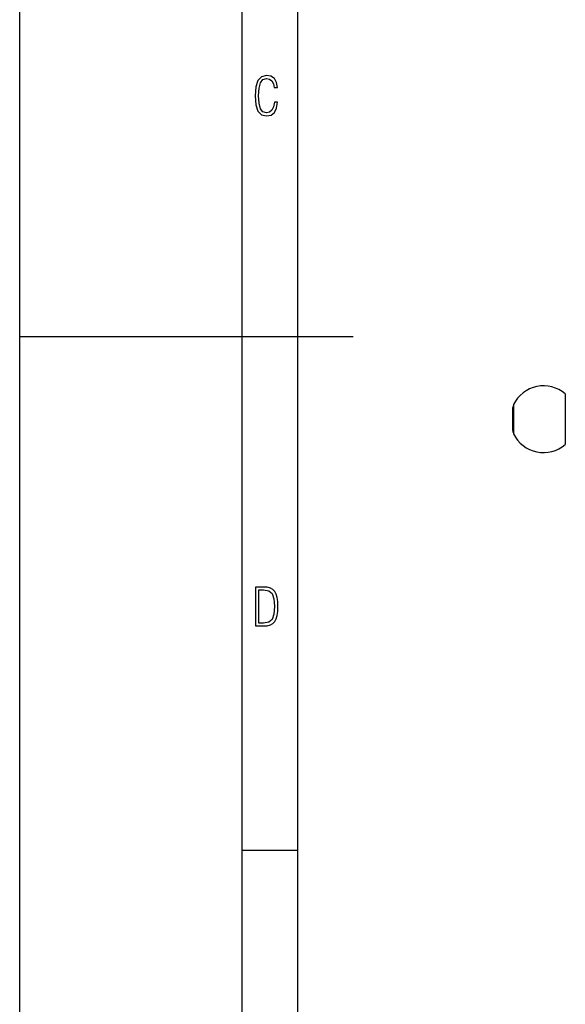
# Model space of a CAD drawing. Extents: x 0 to 420, y 0 to 297.
# Drawn here: x 0 to 49, y 88 to 177 of the extents above; entities that cross this region are included whole.
import ezdxf

# ---------------------------------------------------------------- set-up
doc = ezdxf.new("R2010")
doc.units = 0
doc.layers.get('0').update_dxf_attribs({"linetype": 'CONTINUOUS'})

msp = doc.modelspace()

# ---------------------------------------------------------------- linework, layer by layer
at = {"color": 7}
for p, q in [((0, 0), (0, 297)), ((0, 0), (0, 297)), ((20.000401, 4.99976), (20.000401, 292)), ((25.000401, 9.99976), (25.000401, 287)), ((0, 148.5), (30, 148.5)), ((49.065258, 143.333191), (49.065258, 139.065582)), ((44.307255, 141.932037), (44.307251, 140.295197)), ((44.407253, 142.367935), (44.407253, 139.912674)), ((44.307251, 140.295197), (44.307251, 140.188477)), ((44.407253, 139.912674), (44.407253, 139.752594)), ((49.065258, 139.065582), (49.065258, 138.787323)), ((20.000401, 102.333), (25.000401, 102.333))]:
    msp.add_line(p, q, dxfattribs=at)
for points in [[(23.198622, 169.552216), (22.902647, 169.552216), (22.82748, 169.129395), (22.686541, 168.82402), (22.475132, 168.640808), (22.207346, 168.579727), (21.878487, 168.673691), (21.652983, 168.964966), (21.521441, 169.448853), (21.479158, 170.130066), (21.521441, 170.80658), (21.652983, 171.290466), (21.878487, 171.581741), (22.207346, 171.680405), (22.470432, 171.624023), (22.677145, 171.468994), (22.813387, 171.210602), (22.87446, 170.862946), (23.175131, 170.862946), (23.095264, 171.323349), (22.902647, 171.661606), (22.597279, 171.873016), (22.207346, 171.948181), (21.737547, 171.835434), (21.418083, 171.497177), (21.230165, 170.928726), (21.173788, 170.130066), (21.230165, 169.322006), (21.418083, 168.753555), (21.737547, 168.415298), (22.207346, 168.307251), (22.601976, 168.382416), (22.902647, 168.61731), (23.099964, 169.007248)], [(21.209959, 122.479729), (21.938147, 122.479729), (22.267006, 122.49852), (22.53949, 122.573685), (22.760294, 122.695839), (22.93412, 122.879059), (23.060965, 123.118652), (23.150227, 123.419327), (23.201904, 123.790466), (23.220697, 124.232079), (23.201904, 124.668991), (23.150227, 125.040131), (23.065662, 125.340805), (22.93412, 125.580399), (22.760294, 125.758926), (22.53949, 125.881073), (22.262308, 125.956238), (21.938147, 125.979729), (21.209959, 125.979729)], [(21.501234, 122.742813), (21.501234, 125.721336), (21.919355, 125.721336), (22.407946, 125.641472), (22.708616, 125.387779), (22.858952, 124.927383), (22.891838, 124.607918), (22.905931, 124.227379), (22.858952, 123.527382), (22.708616, 123.066978), (22.407946, 122.817986), (21.919355, 122.742813)]]:
    msp.add_lwpolyline(points, close=True, dxfattribs=at)
for centre, radius, start, end in [((47.107254, 141.060257), 3, 49.256951, 154.158053), ((45.307255, 141.932037), 1, 154.158053, 179.999991), ((45.307251, 140.188477), 1, 179.999991, 205.84192), ((47.107254, 141.060257), 3, 205.84192, 310.743032)]:
    msp.add_arc(centre, radius, start, end, dxfattribs=at)

doc.saveas('drawing.dxf')
